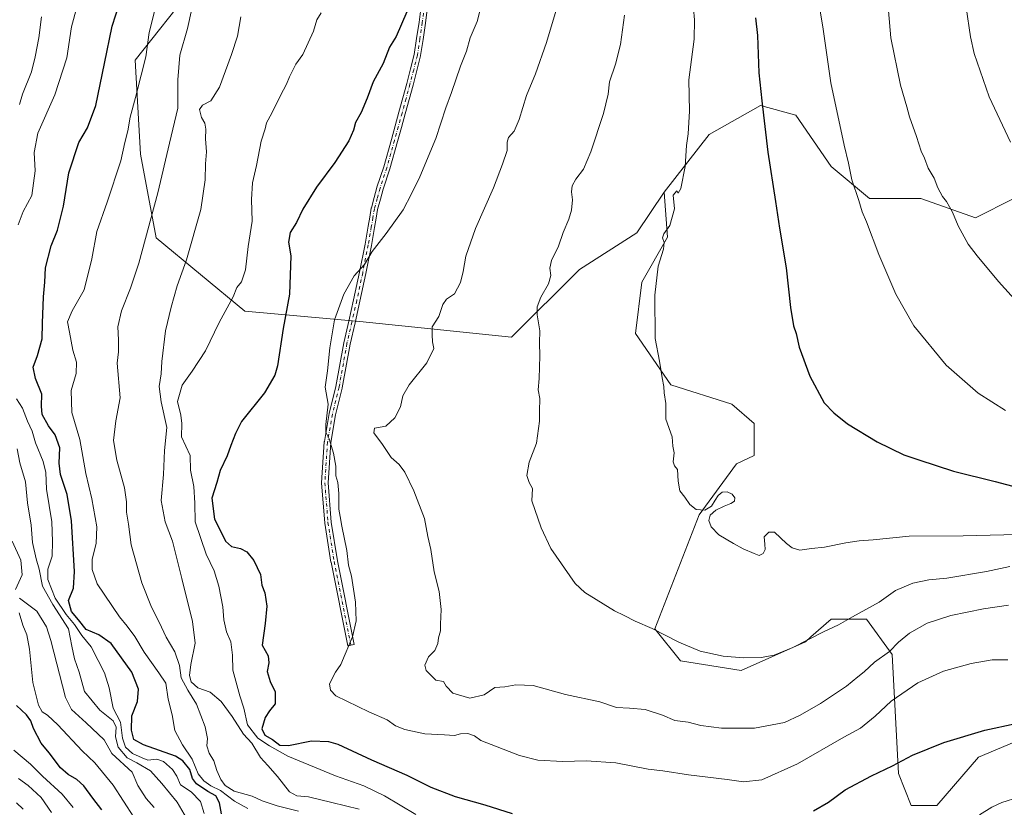
# Model space of a CAD drawing. Units: metres. Extents: x 641133 to 644583, y 4750702 to 4753086.
# Drawn here: x 641650 to 642046, y 4751498 to 4751814 of the extents above; entities that cross this region are included whole.
import ezdxf

# ---------------------------------------------------------------- set-up
doc = ezdxf.new("R2010")
doc.units = ezdxf.units.M
doc.header["$MEASUREMENT"] = 0
doc.linetypes.add('DGN Style 4', pattern=[2.638475, 1.318413, -0.659207, 0.001648, -0.659207])
for name, color, linetype, lineweight in [('Arbolado forestal CxS', 92, 'Continuous', 0), ('Camino Cxs', 7, 'Continuous', 0), ('Camino eje', 30, 'DGN Style 4', 13), ('Curva de nivel maestra', 30, 'Continuous', 30), ('Curva de nivel normal', 30, 'Continuous', 0), ('Pastizal CxS', 92, 'Continuous', 0)]:
    doc.layers.add(name, color=color, linetype=linetype, lineweight=lineweight)

# ---------------------------------------------------------------- blocks, each defined once
blk = doc.blocks.new('*U4')
at = {"layer": 'Arbolado forestal CxS', "color": 92, "linetype": 'Continuous', "lineweight": 0}
blk.add_polyline3d([(641719.6569, 4751827.1469, 1134.3293), (641696.5553, 4751797.7459, 1128.2226), (641698.6543, 4751759.9433, 1131.8427), (641704.9535, 4751726.3419, 1135.8687), (641740.6553, 4751696.9383, 1146.093), (641786.8581, 4751692.7373, 1156.1197), (641847.7615, 4751686.4359, 1163.1486), (641875.0641, 4751713.7367, 1166.0964), (641898.1663, 4751728.4369, 1168.1919), (641909.1867, 4751744.7217, 1168.9182), (641910.4751, 4751726.6649, 1169.7432), (641900.1637, 4751708.6083, 1169.0428), (641897.5853, 4751687.9727, 1168.8623), (641911.7625, 4751667.3367, 1170.1328), (641936.2523, 4751659.5973, 1171.8986), (641945.2741, 4751651.8593, 1172.4378), (641945.2739, 4751638.9613, 1172.1074), (641938.2079, 4751635.6123, 1171.4829), (641923.2221, 4751615.0651, 1169.9553), (641905.3161, 4751569.3165, 1165.1405), (641915.6267, 4751556.4183, 1164.0388), (641940.1155, 4751552.5489, 1164.4334), (641965.8947, 4751564.1561, 1165.2676), (641968.0717, 4751566.0621, 1165.3973), (641976.2059, 4751573.1837, 1165.8683), (641990.3837, 4751573.1833, 1164.572), (642000.6943, 4751558.9965, 1159.7472), (642003.2711, 4751511.2751, 1149.5863), (642008.4267, 4751498.3779, 1147.4144), (642018.7379, 4751498.3779, 1146.8253), (642035.4941, 4751517.7231, 1148.6267), (642059.9833, 4751528.0403, 1149.4622)], dxfattribs=at)

msp = doc.modelspace()

# ---------------------------------------------------------------- linework, layer by layer
at = {"layer": 'Arbolado forestal CxS', "color": 92, "linetype": 'Continuous', "lineweight": 0}
for points in [[(642049.6777, 4751742.1381, 1188.4049), (642034.2105, 4751734.4009, 1185.926), (642012.2989, 4751742.1391, 1183.6377), (641991.6771, 4751742.1397, 1180.6046), (641976.2103, 4751755.0379, 1178.6993), (641962.0331, 4751775.6739, 1176.962), (641947.8553, 4751779.5441, 1174.7258), (641927.2321, 4751767.9367, 1171.057), (641909.1867, 4751744.7217, 1168.9182), (641898.1663, 4751728.4369, 1168.1919), (641875.0641, 4751713.7367, 1166.0964), (641847.7615, 4751686.4359, 1163.1486), (641786.8581, 4751692.7373, 1156.1197), (641740.6553, 4751696.9383, 1146.093), (641704.9535, 4751726.3419, 1135.8687), (641698.6543, 4751759.9433, 1131.8427), (641696.5553, 4751797.7459, 1128.2226), (641719.6569, 4751827.1469, 1134.3293)], [(641719.6569, 4751827.1469, 1134.3293), (641696.5553, 4751797.7459, 1128.2226), (641698.6543, 4751759.9433, 1131.8427), (641704.9535, 4751726.3419, 1135.8687), (641740.6553, 4751696.9383, 1146.093), (641786.8581, 4751692.7373, 1156.1197), (641847.7615, 4751686.4359, 1163.1486), (641875.0641, 4751713.7367, 1166.0964), (641898.1663, 4751728.4369, 1168.1919), (641909.1867, 4751744.7217, 1168.9182)], [(641719.6569, 4751827.1469, 1134.3293), (641696.5553, 4751797.7459, 1128.2226), (641698.6543, 4751759.9433, 1131.8427), (641704.9535, 4751726.3419, 1135.8687), (641740.6553, 4751696.9383, 1146.093), (641786.8581, 4751692.7373, 1156.1197), (641847.7615, 4751686.4359, 1163.1486), (641875.0641, 4751713.7367, 1166.0964), (641898.1663, 4751728.4369, 1168.1919), (641909.1867, 4751744.7217, 1168.9182)], [(642115.4131, 4751813.0725, 1201.9151), (642110.2577, 4751789.8579, 1199.5171), (642102.5229, 4751760.1937, 1196.1924), (642079.3227, 4751747.2965, 1192.3871), (642049.6777, 4751742.1381, 1188.4049), (642034.2105, 4751734.4009, 1185.926), (642012.2989, 4751742.1391, 1183.6377), (641991.6771, 4751742.1397, 1180.6046), (641976.2103, 4751755.0379, 1178.6993), (641962.0331, 4751775.6739, 1176.962), (641947.8553, 4751779.5441, 1174.7258), (641927.2321, 4751767.9367, 1171.057), (641909.1867, 4751744.7217, 1168.9182)], [(641909.1867, 4751744.7217, 1168.9182), (641910.4751, 4751726.6649, 1169.7432), (641900.1637, 4751708.6083, 1169.0428), (641897.5853, 4751687.9727, 1168.8623), (641911.7625, 4751667.3367, 1170.1328), (641936.2523, 4751659.5973, 1171.8986), (641945.2741, 4751651.8593, 1172.4378), (641945.2739, 4751638.9613, 1172.1074), (641938.2079, 4751635.6123, 1171.4829), (641923.2221, 4751615.0651, 1169.9553), (641905.3161, 4751569.3165, 1165.1405), (641915.6267, 4751556.4183, 1164.0388), (641940.1155, 4751552.5489, 1164.4334), (641965.8947, 4751564.1561, 1165.2676), (641968.0717, 4751566.0621, 1165.3973), (641976.2059, 4751573.1837, 1165.8683), (641990.3837, 4751573.1833, 1164.572), (642000.6943, 4751558.9965, 1159.7472), (642003.2711, 4751511.2751, 1149.5863), (642008.4267, 4751498.3779, 1147.4144), (642018.7379, 4751498.3779, 1146.8253), (642035.4941, 4751517.7231, 1148.6267), (642059.9833, 4751528.0403, 1149.4622)]]:
    msp.add_polyline3d(points, dxfattribs=at)
at = {"layer": 'Camino Cxs', "color": 7, "linetype": 'Continuous', "lineweight": 0}
msp.add_polyline3d([(641814.0445, 4751819.1345, 1159.1974), (641813.2077, 4751812.6113, 1161.3234), (641812.2359, 4751806.1181, 1159.6666), (641811.2609, 4751799.5785, 1159.6309), (641811.2555, 4751799.5445, 1159.6335), (641811.2339, 4751799.4455, 1159.6393), (641809.7239, 4751793.5909, 1160.3275), (641808.2267, 4751787.7721, 1159.071), (641806.6443, 4751781.9733, 1156.7873), (641805.0685, 4751776.1849, 1159.0229), (641803.5323, 4751770.6709, 1160.6519), (641801.9919, 4751765.1547, 1160.8805), (641798.9017, 4751754.1439, 1160.0821), (641798.8849, 4751754.0885, 1160.083), (641796.2003, 4751745.9351, 1164.0608), (641795.0893, 4751741.8727, 1165.3345), (641793.9755, 4751737.7875, 1165.1184), (641793.3609, 4751734.2423, 1163.3961), (641792.7259, 4751730.6073, 1162.7672), (641791.4657, 4751723.3363, 1162.5489), (641791.4609, 4751723.3101, 1162.546), (641789.2535, 4751712.0487, 1163.0751), (641786.8595, 4751700.8891, 1168.237), (641784.8925, 4751692.2807, 1169.3945), (641782.9341, 4751683.6995, 1171.584), (641779.7493, 4751666.1185, 1161.5947), (641779.7325, 4751666.0393, 1161.6577), (641777.0829, 4751655.2823, 1168.2789), (641775.1379, 4751644.1753, 1169.8932), (641774.0785, 4751627.9289, 1174.2557), (641775.3171, 4751612.1783, 1173.2467), (641777.7949, 4751596.5751, 1174.8647), (641784.5249, 4751563.0207, 1172.4339), (641781.9755, 4751562.5095, 1173.3934), (641775.2405, 4751596.0895, 1175.162), (641775.2331, 4751596.1303, 1175.1677), (641772.7411, 4751611.8213, 1172.7437), (641772.7291, 4751611.9233, 1172.6812), (641771.4791, 4751627.8183, 1173.4088), (641771.4751, 4751627.9201, 1173.4438), (641771.4779, 4751628.0047, 1173.4722), (641772.5479, 4751644.4147, 1171.9224), (641772.5647, 4751644.5545, 1171.9048), (641774.5297, 4751655.7751, 1167.7764), (641774.5479, 4751655.8611, 1167.7276), (641777.1983, 4751666.6217, 1162.3307), (641780.3811, 4751684.1919, 1171.8893), (641780.3927, 4751684.2495, 1171.8906), (641782.3577, 4751692.8595, 1172.0413), (641784.3209, 4751701.4513, 1167.071), (641786.7065, 4751712.5715, 1163.0946), (641788.9067, 4751723.7963, 1161.2694), (641790.1645, 4751731.0531, 1162.2305), (641790.7995, 4751734.6881, 1162.5433), (641791.4247, 4751738.2941, 1162.6855), (641791.4509, 4751738.4121, 1162.6598), (641792.5811, 4751742.5575, 1161.848), (641793.7013, 4751746.6531, 1161.5359), (641793.7203, 4751746.7167, 1161.5238), (641796.4063, 4751754.8743, 1159.4167), (641799.4883, 4751765.8557, 1160.3821), (641801.0279, 4751771.3695, 1160.411), (641802.5619, 4751776.8753, 1158.7346), (641804.1359, 4751782.6571, 1156.4644), (641805.7135, 4751788.4383, 1157.9794), (641807.2063, 4751794.2395, 1159.0082), (641808.6993, 4751800.0291, 1158.7052), (641809.6645, 4751806.5023, 1158.9375), (641810.6323, 4751812.9691, 1162.3888), (641811.4657, 4751819.4657, 1158.5416)], dxfattribs=at)
msp.add_polyline3d([(641814.0445, 4751819.1345, 1159.1974), (641813.2077, 4751812.6113, 1161.3234), (641812.2359, 4751806.1181, 1159.6666), (641811.2609, 4751799.5785, 1159.6309), (641811.2555, 4751799.5445, 1159.6335), (641811.2339, 4751799.4455, 1159.6393), (641809.7239, 4751793.5909, 1160.3275), (641808.2267, 4751787.7721, 1159.071), (641806.6443, 4751781.9733, 1156.7873), (641805.0685, 4751776.1849, 1159.0229), (641803.5323, 4751770.6709, 1160.6519), (641801.9919, 4751765.1547, 1160.8805), (641798.9017, 4751754.1439, 1160.0821), (641798.8849, 4751754.0885, 1160.083), (641796.2003, 4751745.9351, 1164.0608), (641795.0893, 4751741.8727, 1165.3345), (641793.9755, 4751737.7875, 1165.1184), (641793.3609, 4751734.2423, 1163.3961), (641792.7259, 4751730.6073, 1162.7672), (641791.4657, 4751723.3363, 1162.5489), (641791.4609, 4751723.3101, 1162.546), (641789.2535, 4751712.0487, 1163.0751), (641786.8595, 4751700.8891, 1168.237), (641784.8925, 4751692.2807, 1169.3945), (641782.9341, 4751683.6995, 1171.584), (641779.7493, 4751666.1185, 1161.5947), (641779.7325, 4751666.0393, 1161.6577), (641777.0829, 4751655.2823, 1168.2789), (641775.1379, 4751644.1753, 1169.8932), (641774.0785, 4751627.9289, 1174.2557), (641775.3171, 4751612.1783, 1173.2467), (641777.7949, 4751596.5751, 1174.8647), (641784.5249, 4751563.0207, 1172.4339), (641781.9755, 4751562.5095, 1173.3934), (641775.2405, 4751596.0895, 1175.162), (641775.2331, 4751596.1303, 1175.1677), (641772.7411, 4751611.8213, 1172.7437), (641772.7291, 4751611.9233, 1172.6812), (641771.4791, 4751627.8183, 1173.4088), (641771.4751, 4751627.9201, 1173.4438), (641771.4779, 4751628.0047, 1173.4722), (641772.5479, 4751644.4147, 1171.9224), (641772.5647, 4751644.5545, 1171.9048), (641774.5297, 4751655.7751, 1167.7764), (641774.5479, 4751655.8611, 1167.7276), (641777.1983, 4751666.6217, 1162.3307), (641780.3811, 4751684.1919, 1171.8893), (641780.3927, 4751684.2495, 1171.8906), (641782.3577, 4751692.8595, 1172.0413), (641784.3209, 4751701.4513, 1167.071), (641786.7065, 4751712.5715, 1163.0946), (641788.9067, 4751723.7963, 1161.2694), (641790.1645, 4751731.0531, 1162.2305), (641790.7995, 4751734.6881, 1162.5433), (641791.4247, 4751738.2941, 1162.6855), (641791.4509, 4751738.4121, 1162.6598), (641792.5811, 4751742.5575, 1161.848), (641793.7013, 4751746.6531, 1161.5359), (641793.7203, 4751746.7167, 1161.5238), (641796.4063, 4751754.8743, 1159.4167), (641799.4883, 4751765.8557, 1160.3821), (641801.0279, 4751771.3695, 1160.411), (641802.5619, 4751776.8753, 1158.7346), (641804.1359, 4751782.6571, 1156.4644), (641805.7135, 4751788.4383, 1157.9794), (641807.2063, 4751794.2395, 1159.0082), (641808.6993, 4751800.0291, 1158.7052), (641809.6645, 4751806.5023, 1158.9375), (641810.6323, 4751812.9691, 1162.3888), (641811.4657, 4751819.4657, 1158.5416)], dxfattribs=at)
at = {"layer": 'Camino eje', "color": 30, "linetype": 'DGN Style 4', "lineweight": 13}
msp.add_polyline3d([(641812.7551, 4751819.3001, 1158.6267), (641811.9201, 4751812.7901, 1161.6605), (641810.9501, 4751806.3101, 1159.2958), (641809.9751, 4751799.7701, 1159.1771), (641808.4651, 4751793.9151, 1159.5995), (641806.9701, 4751788.1051, 1158.2448), (641805.3901, 4751782.3151, 1156.5864), (641803.8151, 4751776.5301, 1158.8665), (641802.2801, 4751771.0201, 1160.4951), (641800.7401, 4751765.5051, 1160.6279), (641797.6501, 4751754.4951, 1159.2978), (641794.9551, 4751746.3101, 1162.7396), (641793.8351, 4751742.2151, 1163.5735), (641792.7051, 4751738.0701, 1163.1378), (641792.0801, 4751734.4651, 1162.6353), (641791.4451, 4751730.8301, 1162.4613), (641790.1851, 4751723.5601, 1161.8984), (641787.9801, 4751712.3101, 1162.4894), (641785.5901, 4751701.1701, 1167.6619), (641783.6251, 4751692.5701, 1170.9153), (641781.6601, 4751683.9601, 1172.0797), (641778.4701, 4751666.3501, 1162.0493), (641775.8101, 4751655.5501, 1168.013), (641773.8451, 4751644.3301, 1170.9398), (641772.7751, 4751627.9201, 1173.4777), (641774.0251, 4751612.0251, 1172.9719), (641776.5151, 4751596.3451, 1175.0418), (641783.2501, 4751562.7651, 1173.0729)], dxfattribs=at)
at = {"layer": 'Curva de nivel maestra', "color": 30, "linetype": 'Continuous', "lineweight": 30, "flags": 128}
for points, elevation in [([(641731.28, 4751495.0001), (641730.49, 4751499.4401), (641729, 4751502.1801), (641725.7, 4751503.9601), (641721.16, 4751507.1101), (641719.63, 4751509.2601), (641718.53, 4751512.8601), (641715.69, 4751516.3501), (641712.73, 4751518.1901), (641699.92, 4751522.7501), (641695.98, 4751524.8901), (641695.02, 4751528.6001), (641695.16, 4751534.3801), (641697.43, 4751540.0901), (641697.88, 4751545.1201), (641695.25, 4751551.8701), (641686.95, 4751563.4701), (641681.88, 4751566.9401), (641676.92, 4751569.0201), (641673.81, 4751572.8801), (641670.92, 4751576.2701), (641669.69, 4751580.6801), (641671.8, 4751585.6501), (641672.23, 4751592.3501), (641670.94, 4751612.7201), (641669.18, 4751623.3501), (641666.6, 4751631.2701), (641666.05, 4751635.8801), (641666.32, 4751642.0701), (641664.37, 4751647.2301), (641661.78, 4751650.8801), (641659.23, 4751655.4701), (641658.88, 4751658.8201), (641659.09, 4751663.6501), (641656.48, 4751669.8801), (641655.57, 4751674.4001), (641657.24, 4751679.1401), (641659.22, 4751685.7701), (641659.32, 4751692.0901), (641659.7, 4751702.7501), (641660.21, 4751708.5601), (641660.54, 4751714.3301), (641662.74, 4751723.2301), (641665.3, 4751729.4201), (641667.78, 4751739.1001), (641669.88, 4751752.4801), (641673.93, 4751764.6501), (641677.33, 4751770.5601), (641680.75, 4751779.5601), (641684.26, 4751796.4201), (641687.27, 4751811.4501), (641690.23, 4751820.4901)], 1125), ([(641805.78, 4751817.1701), (641801.48, 4751807.2601), (641798.7, 4751803.0101), (641796.24, 4751796.3901), (641792.15, 4751789.0301), (641789.76, 4751782.4901), (641787.4, 4751776.7501), (641785.11, 4751772.6601), (641784.34, 4751769.7001), (641782.38, 4751765.3801), (641776.81, 4751756.6901), (641769.47, 4751746.8001), (641763.89, 4751737.8601), (641761.34, 4751732.5201), (641758.82, 4751728.5301), (641758.2, 4751724.6201), (641759.15, 4751719.1001), (641758.56, 4751703.7501), (641756.04, 4751689.9601), (641753.8, 4751674.9801), (641752.65, 4751671.1701), (641748.55, 4751664.1601), (641739.32, 4751652.5601), (641736.91, 4751647.7501), (641735.03, 4751642.9301), (641733.58, 4751638.7801), (641730.74, 4751632.9301), (641729.32, 4751628.0901), (641727.32, 4751621.7501), (641728.39, 4751613.4401), (641731, 4751608.4501), (641732.89, 4751604.5101), (641735.3, 4751602.4501), (641738.82, 4751601.5901), (641741.46, 4751600.2801), (641744.2, 4751596.8101), (641746.87, 4751591.1601), (641747.43, 4751586.8201), (641748.61, 4751583.7501), (641749.46, 4751578.4201), (641748.84, 4751571.4201), (641747.53, 4751562.8101), (641750.01, 4751558.5401), (641750.25, 4751555.7001), (641749.64, 4751552.2501), (641750.85, 4751548.1301), (641752.79, 4751544.0701), (641752.77, 4751539.2101), (641750.48, 4751536.4501), (641748.78, 4751533.7501), (641747.4, 4751529.0901), (641748.63, 4751526.5501), (641751.79, 4751524.8801), (641754.62, 4751522.5601), (641758.12, 4751522.4001), (641767.44, 4751524.3301), (641774.23, 4751524.0301), (641777.92, 4751522.9601), (641791.49, 4751516.7201), (641805.73, 4751510.5501), (641815.33, 4751505.7401), (641825.1, 4751501.9201), (641837.05, 4751498.6701), (641848.02, 4751495.1801)], 1150), ([(641945.86, 4751814.8201), (641946.66, 4751807.6101), (641947.21, 4751792.6601), (641948.37, 4751781.4101), (641950.74, 4751760.7501), (641953.91, 4751741.0501), (641955.46, 4751730.2701), (641958.17, 4751714.3801), (641959.88, 4751698.4201), (641961.11, 4751691.0901), (641962.13, 4751688.0001), (641963.34, 4751682.4401), (641967.64, 4751670.7801), (641973.44, 4751660.1301), (641977.32, 4751656.1201), (641982.74, 4751651.6301), (641994.77, 4751644.4601), (642005.43, 4751639.2801), (642011.44, 4751637.2101), (642025.39, 4751632.6501), (642042.11, 4751628.5001), (642055.8, 4751624.9301)], 1175), ([(641683.2, 4751496.6401), (641679.57, 4751501.3001), (641675.95, 4751506.2301), (641673.15, 4751508.8301), (641669.56, 4751510.7501), (641666.6, 4751513.5201), (641661.96, 4751519.5401), (641658.75, 4751523.3701), (641655.63, 4751529.2901), (641654.63, 4751532.4301), (641652.84, 4751534.8401), (641648.82, 4751538.5201)], 1100), ([(641969.16, 4751496.2201), (641975.17, 4751499.7501), (641981.92, 4751504.6201), (641992.41, 4751510.2801), (642000.92, 4751514.2701), (642008.86, 4751518.5801), (642021.44, 4751523.7201), (642038.01, 4751528.6501), (642050.46, 4751531.3501)], 1150)]:
    msp.add_lwpolyline(points, dxfattribs=dict(at, elevation=elevation))
at = {"layer": 'Curva de nivel normal', "color": 30, "linetype": 'Continuous', "lineweight": 0, "flags": 128}
for points, elevation in [([(641649.47, 4751731.55), (641651.56, 4751736.98), (641655.02, 4751743.41), (641656.39, 4751753.27), (641655.9, 4751760.7), (641657.46, 4751768.5), (641664.26, 4751783.84), (641669.05, 4751798.75), (641670.92, 4751811.17), (641673.04, 4751819.09)], 1120), ([(641741.79, 4751497.21), (641736.45, 4751500.04), (641730.89, 4751504.32), (641726.98, 4751506.26), (641724.09, 4751508.29), (641721.87, 4751511.12), (641719.44, 4751516.93), (641715.57, 4751522.71), (641712.49, 4751528.55), (641711.36, 4751534.83), (641709.8, 4751541.08), (641708.85, 4751547.46), (641706.02, 4751551.63), (641700.2, 4751559.92), (641696.43, 4751566.23), (641693.37, 4751570.46), (641690.22, 4751574.19), (641681.34, 4751587.37), (641679.28, 4751593.21), (641679.27, 4751597.32), (641680.84, 4751603.65), (641681.1, 4751610.34), (641679.16, 4751621.53), (641676.7, 4751631.76), (641674.26, 4751645.42), (641671.14, 4751656.26), (641670.78, 4751665.13), (641672.78, 4751671.93), (641672.97, 4751676.42), (641671.55, 4751681.28), (641670.22, 4751688.51), (641669.36, 4751692.61), (641671.26, 4751697.09), (641676.07, 4751705.49), (641679.19, 4751718.02), (641681.12, 4751728.91), (641685.33, 4751740.74), (641690.72, 4751757.28), (641692.39, 4751764.74), (641693.56, 4751769.34), (641694.49, 4751774.84), (641696.73, 4751782.75), (641698.9, 4751791.75), (641700.87, 4751799.09), (641702.14, 4751808.81), (641704.93, 4751819.97)], 1130), ([(641866.08, 4751819.24), (641861.88, 4751804.87), (641857.4, 4751792.21), (641853.85, 4751783.54), (641850.88, 4751773.89), (641848.88, 4751769.3), (641846.63, 4751766.68), (641846.03, 4751764.81), (641846.02, 4751761.48), (641844.1, 4751755.99), (641840.49, 4751746.42), (641833.24, 4751730.09), (641829.38, 4751719.09), (641828.41, 4751712.82), (641827.28, 4751708.46), (641824.86, 4751703.86), (641821.64, 4751701.7), (641820.18, 4751699.62), (641818.62, 4751694.75), (641815.88, 4751690.58), (641815.86, 4751687.41), (641815.99, 4751684.6), (641816.59, 4751681.92), (641813.81, 4751676.19), (641806.61, 4751667.36), (641804.1, 4751662.91), (641803.21, 4751658.48), (641800.86, 4751654.04), (641797.3, 4751650.67), (641792.7, 4751649.99), (641792.39, 4751648.04), (641795.94, 4751643.41), (641799.46, 4751638.19), (641802.66, 4751635.29), (641804.91, 4751632.28), (641808.59, 4751624.82), (641812.78, 4751613.6), (641814.2, 4751606.47), (641815.37, 4751601.13), (641816.64, 4751592.21), (641818.75, 4751584.37), (641819.46, 4751577.11), (641819.18, 4751571.24), (641819.2, 4751568.52), (641818.43, 4751565.72), (641818.23, 4751563.5), (641816.96, 4751560.65), (641814.46, 4751558.09), (641812.97, 4751554.77), (641813.5, 4751552.54), (641817.38, 4751548.71), (641820.42, 4751548.22), (641821.46, 4751546.31), (641824.18, 4751543.54), (641830.98, 4751541.46), (641836.84, 4751542.82), (641841.13, 4751545.71), (641845.13, 4751545.99), (641849.46, 4751546.81), (641856.46, 4751546.61), (641869.46, 4751542.98), (641883.24, 4751539.99), (641889.92, 4751537.69), (641895.24, 4751537.5), (641901.46, 4751536.89), (641908.46, 4751534.67), (641913.46, 4751532.56), (641918.8, 4751531.78), (641923.8, 4751530.5), (641932.21, 4751529.44), (641945.46, 4751529.45), (641957.53, 4751531.69), (641963.74, 4751534.65), (641971.92, 4751539.31), (641982.35, 4751546.33), (641986.9, 4751550.06), (641989.45, 4751552.01), (641993.69, 4751555.87), (641999.69, 4751560.24), (642003.35, 4751563.93), (642007.7, 4751567.6), (642014.74, 4751571.58), (642024.37, 4751574.72), (642037.46, 4751577.34), (642047.46, 4751578.87)], 1160), ([(641650.13, 4751779.94), (641651.29, 4751784.09), (641654.92, 4751793.09), (641656.36, 4751799.09), (641657.9, 4751806.69), (641658.86, 4751815.15)], 1115), ([(641719.27, 4751818.37), (641717.58, 4751810.48), (641714.55, 4751799.79), (641713.7, 4751789.89), (641713.7, 4751778.42), (641710.35, 4751764.42), (641705.71, 4751744.42), (641698.04, 4751716.26), (641694.68, 4751706.21), (641691.02, 4751697.1), (641689.58, 4751690.64), (641689.89, 4751685.37), (641689.83, 4751680.57), (641689.36, 4751676.09), (641690.56, 4751662.09), (641688.75, 4751652.82), (641687.89, 4751645.04), (641689.19, 4751637.11), (641692.24, 4751625.91), (641693.1, 4751620.3), (641693.01, 4751616.13), (641693.86, 4751611.35), (641694.9, 4751603.07), (641699.17, 4751587.8), (641703.14, 4751577.99), (641706.2, 4751572.06), (641708.95, 4751566.04), (641712.45, 4751560.14), (641714.32, 4751554.6), (641715.06, 4751549.68), (641717.67, 4751544.63), (641721.16, 4751539.02), (641724.66, 4751529.94), (641725.64, 4751525.25), (641725.38, 4751522.33), (641726.34, 4751519.43), (641728.11, 4751516.27), (641729.36, 4751512.45), (641731, 4751508.76), (641732.74, 4751506.37), (641736.31, 4751504.17), (641743.52, 4751502.09), (641747.6, 4751500.21), (641753.59, 4751498.2), (641762.18, 4751496.13)], 1135), ([(641786.54, 4751496.94), (641775.58, 4751499.52), (641766.15, 4751501.87), (641761.48, 4751502.22), (641758.5, 4751503.85), (641753.68, 4751509.99), (641749.81, 4751514.48), (641746.89, 4751517.7), (641743.38, 4751523.37), (641740.09, 4751527.04), (641735.49, 4751534.13), (641731.08, 4751540.12), (641726.75, 4751543.88), (641721.73, 4751545.66), (641719.06, 4751547.98), (641718.4, 4751550.6), (641718.96, 4751555.05), (641720.62, 4751563.55), (641719.65, 4751572.26), (641715.26, 4751589.49), (641711.52, 4751604.6), (641708.61, 4751612.31), (641707.05, 4751620.85), (641707.95, 4751631.36), (641708.36, 4751640.97), (641709.25, 4751650.2), (641707.03, 4751660.52), (641706.2, 4751666.65), (641706.95, 4751671.75), (641707.23, 4751676.75), (641708.67, 4751689.09), (641711.05, 4751698.59), (641713.37, 4751707.09), (641717.18, 4751717.59), (641722.92, 4751737.75), (641724.72, 4751749.75), (641724.84, 4751756.14), (641725.18, 4751760.97), (641724.78, 4751766.14), (641724.98, 4751770.1), (641724.56, 4751772.42), (641723.22, 4751774.75), (641722.4, 4751777.94), (641723.62, 4751779.62), (641726.93, 4751781.46), (641730.45, 4751786.88), (641735.28, 4751800.09), (641737.67, 4751807.42), (641738.94, 4751815.13)], 1140), ([(641809.29, 4751494.78), (641796.78, 4751502.18), (641788.47, 4751506.25), (641776.99, 4751510.27), (641757.89, 4751518.24), (641750.49, 4751522.37), (641745.78, 4751525.46), (641741.69, 4751530.78), (641740.22, 4751537.4), (641738.64, 4751542.4), (641735.85, 4751552.67), (641735.66, 4751558.73), (641735.02, 4751564.09), (641733.25, 4751568.09), (641732.18, 4751572.9), (641731.72, 4751578.18), (641730.22, 4751586.5), (641728.28, 4751592.56), (641725.1, 4751599.3), (641720.59, 4751612.34), (641720.48, 4751619.76), (641720.09, 4751626.5), (641718.76, 4751633.07), (641718.69, 4751639.02), (641715.16, 4751646.42), (641715.29, 4751651.75), (641714.89, 4751655.09), (641713.58, 4751660.64), (641715.41, 4751667.26), (641719.43, 4751672.87), (641724.75, 4751681.06), (641730.29, 4751692.42), (641735.92, 4751702.75), (641737.41, 4751706.42), (641739.21, 4751708.75), (641740.94, 4751713.51), (641741.99, 4751722.93), (641743.5, 4751733.11), (641743.3, 4751741.85), (641743.71, 4751748.42), (641745.27, 4751755.49), (641747.23, 4751765.18), (641748.81, 4751770.14), (641749.3, 4751772.59), (641751.44, 4751776.41), (641754.96, 4751783.58), (641757.39, 4751788.09), (641758.52, 4751791.09), (641761.05, 4751796.09), (641763.97, 4751800.09), (641768.16, 4751809.45), (641769.5, 4751814.01), (641771.35, 4751816.75)], 1145), ([(641835.14, 4751817.97), (641833.96, 4751813.27), (641831.16, 4751806.76), (641829.65, 4751801.35), (641827.3, 4751795.34), (641823.66, 4751784.82), (641821.34, 4751778.64), (641817.3, 4751766.33), (641810.96, 4751750.9), (641807.58, 4751744.09), (641804.2, 4751737.6), (641797.46, 4751728.17), (641791.8, 4751720.86), (641788.67, 4751715.62), (641784.52, 4751711.08), (641780.39, 4751703.82), (641776.7, 4751693.44), (641774.79, 4751682.24), (641773.88, 4751672.99), (641772.95, 4751666.38), (641774.1, 4751659.54), (641773.18, 4751651.46), (641773.18, 4751648.26), (641774.47, 4751645.6), (641776.23, 4751639.92), (641777.22, 4751634.63), (641777.24, 4751630.75), (641777.92, 4751628.09), (641778.37, 4751623.75), (641778.37, 4751617.42), (641778.96, 4751614.41), (641779.6, 4751610.54), (641781.62, 4751600.74), (641782.33, 4751594.92), (641783.52, 4751590.48), (641785.15, 4751579.98), (641785.37, 4751572.48), (641783.91, 4751566.09), (641780.96, 4751559.14), (641779.25, 4751555), (641777.03, 4751551.9), (641774.65, 4751547.21), (641775.08, 4751544.74), (641777.14, 4751542.42), (641790.43, 4751536), (641797.8, 4751532.76), (641801.11, 4751530.4), (641804.88, 4751528.89), (641812.99, 4751527.16), (641820.8, 4751526.75), (641824.88, 4751526.44), (641827.3, 4751527.16), (641830.16, 4751527.28), (641832.97, 4751526.29), (641835.46, 4751524.52), (641850.94, 4751518.4), (641858.33, 4751516.63), (641868.46, 4751515.97), (641877.8, 4751516.34), (641889.76, 4751515.51), (641902.7, 4751512.93), (641908.56, 4751512.22), (641918.85, 4751510.62), (641934.41, 4751508.74), (641940.98, 4751507.82), (641948.34, 4751508.71), (641962.76, 4751515.05), (641981.33, 4751525.8), (641988, 4751529.38), (641993.94, 4751534.28), (642000.4, 4751540.21), (642011.04, 4751547.62), (642021.43, 4751552.32), (642032.44, 4751555.46), (642040.9, 4751556.88), (642047.2, 4751556.93)], 1155), ([(641893.18, 4751815.82), (641891.52, 4751804.04), (641889.61, 4751796.16), (641887.15, 4751789.05), (641886.65, 4751784.04), (641884.74, 4751776.37), (641879.71, 4751760.94), (641876.75, 4751754.04), (641873.61, 4751750.01), (641872.17, 4751747.33), (641871.93, 4751744.89), (641872.3, 4751741.59), (641871.92, 4751737.52), (641870.84, 4751733.89), (641868.5, 4751728.58), (641866.64, 4751723.06), (641863.83, 4751717.28), (641863.21, 4751714.17), (641863.62, 4751711.24), (641862.63, 4751707.86), (641859.61, 4751702.53), (641858.1, 4751698.7), (641858.11, 4751695.42), (641859.13, 4751689.02), (641858.97, 4751684.15), (641859.2, 4751679.02), (641858.93, 4751669.91), (641858.46, 4751665.39), (641859.1, 4751661.91), (641859.01, 4751656.77), (641859.03, 4751652.7), (641857.8, 4751643.85), (641854.93, 4751636.26), (641853.87, 4751630.89), (641854.84, 4751628.11), (641856.2, 4751625.68), (641855.91, 4751620.75), (641859.72, 4751609.92), (641863.55, 4751601.65), (641873.31, 4751587.56), (641877.3, 4751583.95), (641889.14, 4751576.51), (641893.11, 4751574.72), (641897.46, 4751572.46), (641904.27, 4751569.4), (641915.04, 4751563.93), (641923.61, 4751560.41), (641932.8, 4751558.37), (641941.02, 4751557.66), (641948.04, 4751557.87), (641953.36, 4751558.8), (641960.8, 4751561.83), (641973.13, 4751568.1), (641979.13, 4751570.88), (641984.78, 4751574.17), (641995.46, 4751580.02), (642002.1, 4751584.68), (642009.02, 4751587.69), (642015.45, 4751589), (642022.7, 4751589.66), (642038.68, 4751592.3), (642048.06, 4751594.36)], 1165), ([(641920.86, 4751818.48), (641921.32, 4751813.99), (641921.15, 4751806.15), (641919.04, 4751789.84), (641919.27, 4751777.23), (641918.71, 4751768.21), (641918.08, 4751763.54), (641917.62, 4751755.07), (641915.76, 4751746.19), (641914.8, 4751744.37), (641914.17, 4751745.28), (641912.76, 4751743.58), (641913.28, 4751738.09), (641911.41, 4751731.33), (641909.01, 4751728.05), (641908.49, 4751726.36), (641909.14, 4751724.56), (641908.81, 4751721.79), (641906.75, 4751715.06), (641905.36, 4751703.33), (641905.49, 4751685.96), (641907.27, 4751676.9), (641908.28, 4751670.16), (641908.98, 4751666.65), (641909.16, 4751664.1), (641909.84, 4751659.78), (641909.76, 4751653.54), (641912.4, 4751646.41), (641912.63, 4751642.75), (641913.1, 4751639.98), (641912.75, 4751636.39), (641913.31, 4751634.86), (641914.5, 4751633.29), (641914.71, 4751628.7), (641915.42, 4751624.75), (641917.37, 4751622.19), (641919.38, 4751619.26), (641921.92, 4751617.26), (641925.5, 4751616.94), (641928.15, 4751618.66), (641929.64, 4751620.96), (641930.78, 4751622.93), (641932.38, 4751624.17), (641934.49, 4751624.33), (641936.42, 4751623.44), (641937.51, 4751622), (641937.36, 4751620.63), (641935.89, 4751619.63), (641933.19, 4751618.66), (641929.92, 4751617.04), (641927.66, 4751614.92), (641927.06, 4751612.89), (641927.98, 4751610.24), (641931.12, 4751607.1), (641937, 4751603.58), (641940.8, 4751601.42), (641945.32, 4751599.61), (641947.27, 4751598.74), (641948.9, 4751599.57), (641949.68, 4751601.15), (641949.64, 4751603.35), (641949.28, 4751606.23), (641951.16, 4751608.2), (641953.51, 4751608.13), (641958.29, 4751603.58), (641960.62, 4751601.87), (641963.61, 4751600.95), (641968.28, 4751601.57), (641973.54, 4751602.14), (641982.08, 4751603.91), (641987.42, 4751604.68), (641993.06, 4751605.02), (642007.62, 4751606.57), (642029.25, 4751606.68), (642045.62, 4751607.15), (642060.74, 4751607.46)], 1170), ([(641971.65, 4751818.42), (641973.01, 4751810.28), (641976.14, 4751788.72), (641981.39, 4751763.62), (641983.16, 4751756.42), (641984.56, 4751749.75), (641987.41, 4751741.42), (641988.68, 4751736.86), (641990.41, 4751732.79), (641995.33, 4751719.72), (642002.16, 4751703.72), (642009.49, 4751691.02), (642022.45, 4751675.28), (642035.25, 4751664.02), (642046.26, 4751657.05)], 1180), ([(641999.21, 4751817.53), (642000.16, 4751806.75), (642004.05, 4751787.75), (642006.61, 4751779.08), (642007.71, 4751775.06), (642010.5, 4751767.08), (642012.4, 4751761.18), (642013.7, 4751758.44), (642015.24, 4751754.4), (642017.58, 4751750.39), (642019.14, 4751746.42), (642020.91, 4751742.96), (642022.64, 4751740.94), (642025.03, 4751736.66), (642027.27, 4751731.23), (642031.23, 4751723.85), (642034.9, 4751719.19), (642043.52, 4751708.81), (642055.02, 4751696.12)], 1185), ([(642030.48, 4751818.88), (642032.16, 4751807.17), (642033.71, 4751800.42), (642039.7, 4751783.01), (642048.23, 4751764.84)], 1190), ([(641724.29, 4751495.14), (641722.81, 4751500.02), (641719.01, 4751503.82), (641714.82, 4751506.69), (641713.24, 4751510.09), (641711.51, 4751512.8), (641707.93, 4751516.06), (641705.31, 4751516.92), (641701.68, 4751516.63), (641699.37, 4751517.44), (641695.5, 4751519.24), (641692.67, 4751521.73), (641691.45, 4751525.36), (641690.62, 4751531.78), (641687.74, 4751537.45), (641686.16, 4751545.64), (641684.26, 4751551.61), (641681.64, 4751556.65), (641678.9, 4751562.15), (641675.16, 4751566.6), (641672.1, 4751571.08), (641668.83, 4751575.08), (641664.41, 4751581.68), (641661.42, 4751589.08), (641661.5, 4751593.24), (641663.13, 4751598.46), (641663.31, 4751604.39), (641663.12, 4751612.25), (641660.9, 4751625.45), (641660.6, 4751632.1), (641659.54, 4751636.54), (641656.46, 4751644.08), (641655.15, 4751648.76), (641653.22, 4751652.78), (641651.28, 4751658.02), (641648.86, 4751661.76)], 1120), ([(641717.21, 4751493.28), (641713.41, 4751499.63), (641707.24, 4751507.16), (641702.74, 4751512.24), (641697.26, 4751515.51), (641693.35, 4751517.56), (641689.77, 4751521.8), (641688.69, 4751525.9), (641688.9, 4751529.84), (641687.72, 4751532.34), (641682.36, 4751536.64), (641676.12, 4751544.21), (641674.02, 4751551.87), (641672.19, 4751557.28), (641671.03, 4751562.31), (641669.7, 4751569.32), (641663.43, 4751579.04), (641659.32, 4751586.44), (641657.98, 4751593.36), (641656.7, 4751597.4), (641655.32, 4751604.01), (641654.7, 4751611.03), (641653.29, 4751619.91), (641652.49, 4751628.32), (641650.25, 4751636.07), (641649.1, 4751641.6)], 1115), ([(641648.42, 4751585.19), (641651.1, 4751591), (641650.62, 4751596.93), (641647.17, 4751604.58)], 1110), ([(641704.15, 4751497.49), (641701, 4751501.21), (641697.56, 4751506.42), (641695.37, 4751511.81), (641687.14, 4751519.18), (641684.09, 4751524.8), (641676.88, 4751531.59), (641670.91, 4751536.97), (641668.49, 4751541.71), (641662.65, 4751564.67), (641660.93, 4751570.14), (641657.03, 4751576.41), (641650.12, 4751581.68)], 1110), ([(641649.98, 4751575.8), (641651.46, 4751570.85), (641653, 4751566.96), (641654.09, 4751561.15), (641655.39, 4751547.73), (641657.66, 4751538.62), (641659.11, 4751536.05), (641661.38, 4751534.66), (641665.43, 4751530.74), (641675.28, 4751520.37), (641680.32, 4751515.52), (641687.74, 4751506.58), (641696, 4751493.62)], 1105), ([(641647.74, 4751520.54), (641654.48, 4751514.91), (641659.28, 4751510.18), (641667.18, 4751502.86), (641671.6, 4751497.49)], 1095), ([(641649.6, 4751509.16), (641653.55, 4751506.43), (641658.71, 4751501.51), (641662.96, 4751495.55)], 1090), ([(641648.91, 4751499.43), (641651.52, 4751496.86)], 1085), ([(642051.63, 4751501.75), (642044.79, 4751499.6), (642040.79, 4751497.68), (642035.78, 4751494.58)], 1145)]:
    msp.add_lwpolyline(points, dxfattribs=dict(at, elevation=elevation))
at = {"layer": 'Pastizal CxS', "color": 92, "linetype": 'Continuous', "lineweight": 0}
for points in [[(642115.4131, 4751813.0725, 1201.9151), (642110.2577, 4751789.8579, 1199.5171), (642102.5229, 4751760.1937, 1196.1924), (642079.3227, 4751747.2965, 1192.3871), (642049.6777, 4751742.1381, 1188.4049), (642034.2105, 4751734.4009, 1185.926), (642012.2989, 4751742.1391, 1183.6377), (641991.6771, 4751742.1397, 1180.6046), (641976.2103, 4751755.0379, 1178.6993), (641962.0331, 4751775.6739, 1176.962), (641947.8553, 4751779.5441, 1174.7258), (641927.2321, 4751767.9367, 1171.057), (641909.1867, 4751744.7217, 1168.9182)], [(642059.9833, 4751528.0403, 1149.4622), (642035.4941, 4751517.7231, 1148.6267), (642018.7379, 4751498.3779, 1146.8253), (642008.4267, 4751498.3779, 1147.4144), (642003.2711, 4751511.2751, 1149.5863), (642000.6943, 4751558.9965, 1159.7472), (641990.3837, 4751573.1833, 1164.572), (641976.2059, 4751573.1837, 1165.8683), (641968.0717, 4751566.0621, 1165.3973), (641965.8947, 4751564.1561, 1165.2676), (641940.1155, 4751552.5489, 1164.4334), (641915.6267, 4751556.4183, 1164.0388), (641905.3161, 4751569.3165, 1165.1405), (641923.2221, 4751615.0651, 1169.9553), (641938.2079, 4751635.6123, 1171.4829), (641945.2739, 4751638.9613, 1172.1074), (641945.2741, 4751651.8593, 1172.4378), (641936.2523, 4751659.5973, 1171.8986), (641911.7625, 4751667.3367, 1170.1328), (641897.5853, 4751687.9727, 1168.8623), (641900.1637, 4751708.6083, 1169.0428), (641910.4751, 4751726.6649, 1169.7432), (641909.1867, 4751744.7217, 1168.9182), (641927.2321, 4751767.9367, 1171.057), (641947.8553, 4751779.5441, 1174.7258), (641962.0331, 4751775.6739, 1176.962), (641976.2103, 4751755.0379, 1178.6993), (641991.6771, 4751742.1397, 1180.6046), (642012.2989, 4751742.1391, 1183.6377), (642034.2105, 4751734.4009, 1185.926), (642049.6777, 4751742.1381, 1188.4049)], [(641909.1867, 4751744.7217, 1168.9182), (641910.4751, 4751726.6649, 1169.7432), (641900.1637, 4751708.6083, 1169.0428), (641897.5853, 4751687.9727, 1168.8623), (641911.7625, 4751667.3367, 1170.1328), (641936.2523, 4751659.5973, 1171.8986), (641945.2741, 4751651.8593, 1172.4378), (641945.2739, 4751638.9613, 1172.1074), (641938.2079, 4751635.6123, 1171.4829), (641923.2221, 4751615.0651, 1169.9553), (641905.3161, 4751569.3165, 1165.1405), (641915.6267, 4751556.4183, 1164.0388), (641940.1155, 4751552.5489, 1164.4334), (641965.8947, 4751564.1561, 1165.2676), (641968.0717, 4751566.0621, 1165.3973), (641976.2059, 4751573.1837, 1165.8683), (641990.3837, 4751573.1833, 1164.572), (642000.6943, 4751558.9965, 1159.7472), (642003.2711, 4751511.2751, 1149.5863), (642008.4267, 4751498.3779, 1147.4144), (642018.7379, 4751498.3779, 1146.8253), (642035.4941, 4751517.7231, 1148.6267), (642059.9833, 4751528.0403, 1149.4622)]]:
    msp.add_polyline3d(points, dxfattribs=at)

# ---------------------------------------------------------------- block references
at = {"layer": 'Arbolado forestal CxS', "color": 92, "linetype": 'Continuous', "lineweight": 0}
msp.add_blockref('*U4', (0, 0), dxfattribs=at)

doc.saveas('drawing.dxf')
